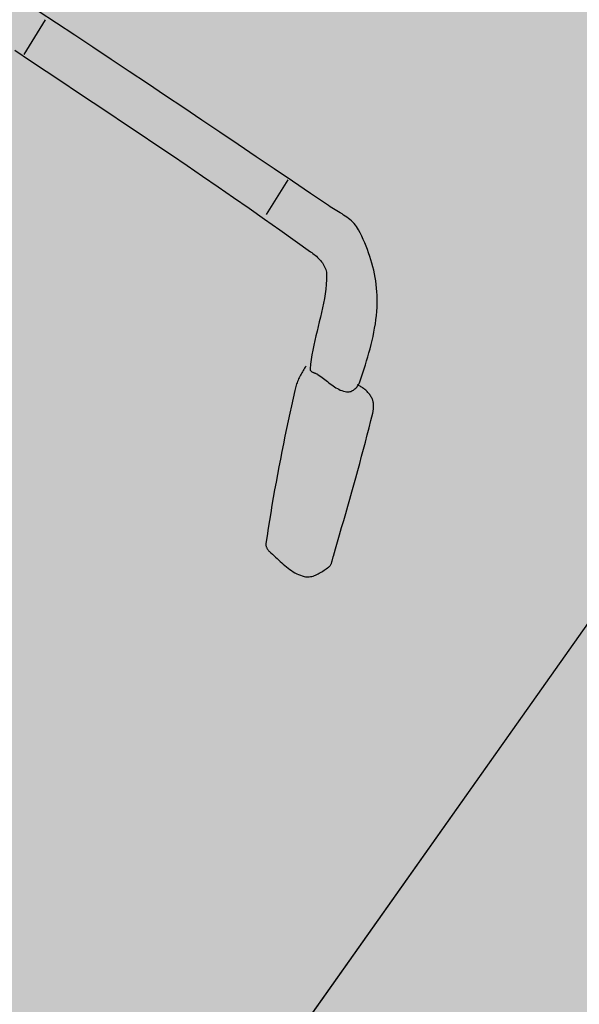
# Model space of a CAD drawing. Units: millimetres. Extents: x 0 to 1.18, y -0.01 to 0.85.
# Drawn here: x 0.59 to 0.6, y 0.33 to 0.34 of the extents above; entities that cross this region are included whole.
import ezdxf

# ---------------------------------------------------------------- set-up
doc = ezdxf.new("R2010")
doc.units = ezdxf.units.MM
doc.header["$LTSCALE"] = 50
doc.linetypes.add('03765To2$0$CONTINUOUS', pattern=[0])
for name, color, linetype in [('03765To2$0$2C-Niv_SE', 253, '03765To2$0$CONTINUOUS'), ('PLP_Cotes', 7, 'Continuous'), ('XrefTopo', 7, 'Continuous')]:
    doc.layers.add(name, color=color, linetype=linetype)
for name, color, linetype, lineweight in [('MASSE_02$0$PLP_trait fin', 5, 'Continuous', 15), ('PLP_Evergreen', 253, 'Continuous', 15), ('PLP_trait fin', 5, 'Continuous', 15)]:
    doc.layers.add(name, color=color, linetype=linetype, lineweight=lineweight)
doc.layers.add('PLP_Engazonnements', color=7, linetype='Continuous', true_color=0x579b13)
doc.styles.add('MASSE_02$0$Style-font043', font='arial.ttf')
doc.styles.add('Style-font043', font='arial.ttf')
doc.dimstyles.new('M 1-50', dxfattribs={"dimtxt": 0.1, "dimasz": 0.1, "dimexe": 0.03, "dimexo": 0.03, "dimgap": 0.05, "dimtad": 0, "dimtoh": 1, "dimzin": 0, "dimdsep": 46, "dimtxsty": 'Style-font043', "dimblk": 'NONE', "dimcen": 0, "dimclrd": 256, "dimclre": 256, "dimclrt": 256, "dimadec": 0, "dimazin": 0, "dimtfac": 1, "dimtofl": 0, "dimtmove": 2, "dimatfit": 3, "dimfxl": 0.1, "dimfxlon": 1, "dimtolj": 1, "dimtzin": 0, "dimlwd": -1, "dimlwe": -1, "dimarcsym": 0})
doc.dimstyles.new('MASSE_02$0$M 1-100', dxfattribs={"dimtxt": 0.2, "dimasz": 0.1, "dimexe": 0.03, "dimexo": 0.03, "dimgap": 0.1, "dimtad": 0, "dimtoh": 1, "dimzin": 0, "dimdsep": 46, "dimtxsty": 'MASSE_02$0$Style-font043', "dimblk": 'MASSE_02$0$_None', "dimcen": 0, "dimclrd": 256, "dimclre": 256, "dimclrt": 256, "dimadec": 0, "dimazin": 0, "dimtfac": 1, "dimtofl": 0, "dimtmove": 2, "dimatfit": 3, "dimfxl": 0.1, "dimfxlon": 1, "dimtolj": 1, "dimtzin": 0, "dimlwd": -1, "dimlwe": -1, "dimarcsym": 0})

# ---------------------------------------------------------------- blocks, each defined once
blk = doc.blocks.new('*D44')
at = {"layer": 'Defpoints', "color": 0, "linetype": 'ByBlock', "ltscale": 0.01, "transparency": 16777216}
for p in [(0.6830678, 0.5017673), (0.5471579, 0.293485), (0.5434171, 0.2882)]:
    blk.add_point(p, dxfattribs=at)
at = {"layer": 'PLP_Cotes', "ltscale": 0.01, "transparency": 16777216}
for p, q in [((0.5400633, 0.2997318), (0.5393122, 0.2986707)), ((0.5394855, 0.2989156), (0.5403887, 0.2982763)), ((0.5471579, 0.293485), (0.5462548, 0.2941242)), ((0.5465801, 0.2926687), (0.5473312, 0.2937298))]:
    blk.add_line(p, q, dxfattribs=at)
at = {"layer": 'PLP_Cotes', "linetype": 'ByBlock', "lineweight": 20, "ltscale": 0.01, "transparency": 16777216, "insert": (0.5433217, 0.2962003), "char_height": 0.002, "attachment_point": 5, "rotation": 324.7084, "style": 'MASSE_02$0$Style-font043'}
blk.add_mtext('\\A1;0.94', dxfattribs=at)
blk = doc.blocks.new('MASSE_02$0$_None')
blk = doc.blocks.new('*D46')
at = {"layer": 'Defpoints', "color": 0, "linetype": 'ByBlock', "ltscale": 0.01, "transparency": 16777216}
for p in [(0.6308158, 0.5466851), (0.6292944, 0.5445357), (0.5434171, 0.2882)]:
    blk.add_point(p, dxfattribs=at)
at = {"layer": 'PLP_Cotes', "ltscale": 0.01, "transparency": 16777216}
for p, q in [((0.6302381, 0.5458689), (0.6309891, 0.54693)), ((0.6308158, 0.5466851), (0.6597215, 0.5262251)), ((0.694481, 0.5016217), (0.6655753, 0.5220817)), ((0.6939032, 0.5008055), (0.6946543, 0.5018666))]:
    blk.add_line(p, q, dxfattribs=at)
at = {"layer": 'PLP_Cotes', "linetype": 'ByBlock', "lineweight": 20, "ltscale": 0.01, "transparency": 16777216, "insert": (0.6626484, 0.5241534), "char_height": 0.002, "attachment_point": 5, "rotation": 324.7084, "style": 'MASSE_02$0$Style-font043'}
blk.add_mtext('\\A1;7.80', dxfattribs=at)
blk = doc.blocks.new('velo_dessus')
at = {"color": 252, "linetype": 'Continuous'}
for p, q in [((-767.72, 290.03), (-767.15, 290.25)), ((-767.15, 290.25), (-766.57, 290.46)), ((-766.57, 290.46), (-766.01, 290.66)), ((-766.01, 290.66), (-765.46, 290.86)), ((-765.46, 290.86), (-765.2, 290.94)), ((-765.2, 290.94), (-764.94, 290.99)), ((-764.94, 290.99), (-764.67, 291.02)), ((-764.67, 291.02), (-764.41, 291.04)), ((-764.41, 291.04), (-764.14, 291.03)), ((-764.14, 291.03), (-763.87, 291.01)), ((-763.87, 291.01), (-763.6, 290.97)), ((-763.6, 290.97), (-763.32, 290.92)), ((-763.32, 290.92), (-763.05, 290.85)), ((-763.05, 290.85), (-762.78, 290.78)), ((-762.78, 290.78), (-762.51, 290.69)), ((-762.51, 290.69), (-762.23, 290.6)), ((-762.23, 290.6), (-761.96, 290.5)), ((-761.96, 290.5), (-761.69, 290.4)), ((-761.69, 290.4), (-761.42, 290.29)), ((-761.42, 290.29), (-761.15, 290.19)), ((-774.59, 285.44), (-774.27, 285.91)), ((-774.27, 285.91), (-773.91, 286.35)), ((-773.91, 286.35), (-773.51, 286.76)), ((-773.51, 286.76), (-773.09, 287.16)), ((-773.09, 287.16), (-772.63, 287.52)), ((-772.63, 287.52), (-772.15, 287.87)), ((-772.15, 287.87), (-771.64, 288.19)), ((-771.64, 288.19), (-771.12, 288.5)), ((-771.12, 288.5), (-770.58, 288.79)), ((-770.58, 288.79), (-770.02, 289.07)), ((-770.02, 289.07), (-769.45, 289.33)), ((-769.45, 289.33), (-768.88, 289.57)), ((-768.88, 289.57), (-768.3, 289.81)), ((-768.3, 289.81), (-767.72, 290.03)), ((-761.15, 290.19), (-760.88, 290.08)), ((-760.88, 290.08), (-760.62, 289.98)), ((-760.62, 289.98), (-760.36, 289.88)), ((-760.36, 289.88), (-760.1, 289.78)), ((-760.1, 289.78), (-756.97, 288.7)), ((-756.97, 288.7), (-753.85, 287.61)), ((-753.85, 287.61), (-750.73, 286.52)), ((-750.73, 286.52), (-747.61, 285.43)), ((-776.01, 280.94), (-775.86, 281.82)), ((-775.86, 281.82), (-775.66, 282.7)), ((-775.66, 282.7), (-775.41, 283.57)), ((-775.41, 283.57), (-775.11, 284.42)), ((-775.11, 284.42), (-774.87, 284.95)), ((-774.87, 284.95), (-774.59, 285.44)), ((-747.61, 285.43), (-744.48, 284.34)), ((-744.48, 284.34), (-741.36, 283.25)), ((-741.36, 283.25), (-738.24, 282.16)), ((-738.24, 282.16), (-735.12, 281.06)), ((-776.23, 277.31), (-776.22, 278.22)), ((-776.2, 276.38), (-776.23, 277.31)), ((-776.22, 278.22), (-776.19, 279.14)), ((-776.19, 279.14), (-776.12, 280.04)), ((-776.12, 280.04), (-776.01, 280.94)), ((-735.12, 281.06), (-732, 279.96)), ((-732, 279.96), (-728.89, 278.85)), ((-728.89, 278.85), (-725.77, 277.74)), ((-725.77, 277.74), (-722.66, 276.62)), ((-776.15, 275.46), (-776.2, 276.38)), ((-776.08, 274.53), (-776.15, 275.46)), ((-775.99, 273.6), (-776.08, 274.53)), ((-775.89, 272.67), (-775.99, 273.6)), ((-775.78, 271.73), (-775.89, 272.67)), ((-722.66, 276.62), (-719.56, 275.49)), ((-719.56, 275.49), (-716.45, 274.35)), ((-716.45, 274.35), (-713.35, 273.2)), ((-713.35, 273.2), (-710.26, 272.04)), ((-775.66, 270.8), (-775.78, 271.73)), ((-775.54, 269.87), (-775.66, 270.8)), ((-775.42, 268.95), (-775.54, 269.87)), ((-775.3, 268.03), (-775.42, 268.95)), ((-710.26, 272.04), (-707.17, 270.87)), ((-707.17, 270.87), (-704.08, 269.68)), ((-704.08, 269.68), (-701, 268.48)), ((-701, 268.48), (-697.92, 267.27)), ((-775.2, 267.11), (-775.3, 268.03)), ((-775.11, 266.2), (-775.2, 267.11)), ((-775.08, 265.96), (-775.11, 266.2)), ((-775.05, 265.71), (-775.08, 265.96)), ((-775.01, 265.46), (-775.05, 265.71)), ((-774.96, 265.21), (-775.01, 265.46)), ((-774.91, 264.96), (-774.96, 265.21)), ((-774.84, 264.71), (-774.91, 264.96)), ((-774.77, 264.46), (-774.84, 264.71)), ((-774.7, 264.21), (-774.77, 264.46)), ((-774.61, 263.97), (-774.7, 264.21)), ((-774.51, 263.73), (-774.61, 263.97)), ((-697.92, 267.27), (-697.6, 267.14)), ((-697.6, 267.14), (-697.28, 267)), ((-697.28, 267), (-696.96, 266.85)), ((-696.96, 266.85), (-696.64, 266.7)), ((-696.64, 266.7), (-696.33, 266.53)), ((-696.33, 266.53), (-696.02, 266.36)), ((-696.02, 266.36), (-695.71, 266.18)), ((-695.71, 266.18), (-695.41, 265.99)), ((-695.41, 265.99), (-695.11, 265.79)), ((-695.11, 265.79), (-694.83, 265.58)), ((-694.83, 265.58), (-694.55, 265.36)), ((-694.55, 265.36), (-694.28, 265.13)), ((-694.28, 265.13), (-694.02, 264.9)), ((-694.02, 264.9), (-693.77, 264.65)), ((-693.77, 264.65), (-693.53, 264.4)), ((-693.53, 264.4), (-693.31, 264.13)), ((-693.31, 264.13), (-693.1, 263.86)), ((-693.1, 263.86), (-692.9, 263.58)), ((-774.4, 263.5), (-774.51, 263.73)), ((-774.29, 263.28), (-774.4, 263.5)), ((-774.16, 263.06), (-774.29, 263.28)), ((-774.02, 262.86), (-774.16, 263.06)), ((-773.88, 262.66), (-774.02, 262.86)), ((-773.72, 262.48), (-773.88, 262.66)), ((-773.55, 262.32), (-773.72, 262.48)), ((-773.36, 262.17), (-773.55, 262.32)), ((-773.17, 262.03), (-773.36, 262.17)), ((-772.96, 261.91), (-773.17, 262.03)), ((-769.86, 260.34), (-772.96, 261.91)), ((-766.75, 258.79), (-769.86, 260.34)), ((-692.9, 263.58), (-692.72, 263.29)), ((-692.72, 263.29), (-692.56, 262.98)), ((-692.56, 262.98), (-692.37, 262.59)), ((-692.37, 262.59), (-692.2, 262.19)), ((-692.2, 262.19), (-692.04, 261.79)), ((-692.04, 261.79), (-691.9, 261.37)), ((-691.9, 261.37), (-691.76, 260.95)), ((-691.76, 260.95), (-691.64, 260.53)), ((-691.64, 260.53), (-691.54, 260.1)), ((-691.54, 260.1), (-691.45, 259.66)), ((-691.45, 259.66), (-691.37, 259.23)), ((-763.63, 257.25), (-766.75, 258.79)), ((-760.5, 255.72), (-763.63, 257.25)), ((-757.37, 254.21), (-760.5, 255.72)), ((-691.33, 255.26), (-691.4, 254.83)), ((-691.37, 259.23), (-691.31, 258.79)), ((-691.28, 255.7), (-691.33, 255.26)), ((-691.31, 258.79), (-691.26, 258.34)), ((-691.24, 256.13), (-691.28, 255.7)), ((-691.26, 258.34), (-691.23, 257.9)), ((-691.22, 256.57), (-691.24, 256.13)), ((-691.23, 257.9), (-691.21, 257.46)), ((-691.21, 257.02), (-691.22, 256.57)), ((-691.21, 257.46), (-691.21, 257.02)), ((-754.23, 252.71), (-757.37, 254.21)), ((-751.09, 251.22), (-754.23, 252.71)), ((-747.94, 249.74), (-751.09, 251.22)), ((-697.63, 250.18), (-697.42, 250.89)), ((-697.42, 250.89), (-697.16, 251.58)), ((-697.16, 251.58), (-696.85, 252.26)), ((-696.85, 252.26), (-696.65, 252.6)), ((-696.65, 252.6), (-696.42, 252.91)), ((-696.42, 252.91), (-696.16, 253.19)), ((-696.16, 253.19), (-695.86, 253.45)), ((-695.86, 253.45), (-695.53, 253.69)), ((-695.53, 253.69), (-695.18, 253.9)), ((-695.18, 253.9), (-694.81, 254.08)), ((-694.81, 254.08), (-694.42, 254.24)), ((-694.42, 254.24), (-694.01, 254.38)), ((-694.01, 254.38), (-693.59, 254.5)), ((-693.59, 254.5), (-693.16, 254.59)), ((-693.16, 254.59), (-692.73, 254.65)), ((-692.73, 254.65), (-692.28, 254.7)), ((-692.28, 254.7), (-691.84, 254.72)), ((-691.84, 254.72), (-691.4, 254.72)), ((-691.4, 254.83), (-691.49, 254.41)), ((-691.4, 254.72), (-690.97, 254.7)), ((-690.97, 254.7), (-690.54, 254.66)), ((-690.54, 254.66), (-690.13, 254.6)), ((-690.13, 254.6), (-689.73, 254.51)), ((-689.73, 254.51), (-689.34, 254.41)), ((-689.34, 254.41), (-687.55, 253.85)), ((-687.55, 253.85), (-685.76, 253.29)), ((-685.76, 253.29), (-683.96, 252.72)), ((-683.96, 252.72), (-682.17, 252.14)), ((-682.17, 252.14), (-680.37, 251.55)), ((-680.37, 251.55), (-678.58, 250.93)), ((-678.58, 250.93), (-676.8, 250.3)), ((-744.78, 248.28), (-747.94, 249.74)), ((-741.62, 246.83), (-744.78, 248.28)), ((-738.45, 245.39), (-741.62, 246.83)), ((-698.13, 245.72), (-698.11, 246.49)), ((-698.11, 246.49), (-698.08, 247.24)), ((-698.08, 247.24), (-698.02, 247.99)), ((-698.02, 247.99), (-697.92, 248.73)), ((-697.92, 248.73), (-697.79, 249.46)), ((-697.79, 249.46), (-697.63, 250.18)), ((-676.8, 250.3), (-675.03, 249.65)), ((-675.03, 249.65), (-673.26, 248.98)), ((-673.26, 248.98), (-671.51, 248.28)), ((-671.51, 248.28), (-669.77, 247.55)), ((-669.77, 247.55), (-668.04, 246.79)), ((-668.04, 246.79), (-666.34, 246)), ((-735.28, 243.97), (-738.45, 245.39)), ((-732.1, 242.55), (-735.28, 243.97)), ((-728.91, 241.15), (-732.1, 242.55)), ((-698.12, 244.96), (-698.13, 245.72)), ((-698.1, 244.18), (-698.12, 244.96)), ((-698.07, 243.41), (-698.1, 244.18)), ((-698.03, 242.64), (-698.07, 243.41)), ((-697.99, 241.86), (-698.03, 242.64)), ((-666.34, 246), (-664.65, 245.18)), ((-664.65, 245.18), (-662.99, 244.32)), ((-662.99, 244.32), (-661.34, 243.42)), ((-661.34, 243.42), (-659.72, 242.48)), ((-659.72, 242.48), (-658.13, 241.5)), ((-725.72, 239.76), (-728.91, 241.15)), ((-722.53, 238.38), (-725.72, 239.76)), ((-719.33, 237.01), (-722.53, 238.38)), ((-697.95, 241.08), (-697.99, 241.86)), ((-697.92, 240.31), (-697.95, 241.08)), ((-697.89, 239.54), (-697.92, 240.31)), ((-697.92, 237.26), (-697.89, 238.01)), ((-697.88, 238.77), (-697.89, 239.54)), ((-697.89, 238.01), (-697.88, 238.77)), ((-658.13, 241.5), (-656.57, 240.48)), ((-656.57, 240.48), (-655.04, 239.4)), ((-655.04, 239.4), (-653.76, 238.44)), ((-653.76, 238.44), (-652.5, 237.45)), ((-716.13, 235.65), (-719.33, 237.01)), ((-712.92, 234.3), (-716.13, 235.65)), ((-709.71, 232.97), (-712.92, 234.3)), ((-698.49, 234.15), (-698.48, 234.38)), ((-698.48, 233.94), (-698.49, 234.15)), ((-698.48, 234.38), (-698.45, 234.61)), ((-698.45, 233.74), (-698.48, 233.94)), ((-698.45, 234.61), (-698.41, 234.85)), ((-698.4, 233.55), (-698.45, 233.74)), ((-698.41, 234.85), (-698.37, 235.09)), ((-698.33, 233.38), (-698.4, 233.55)), ((-698.37, 235.09), (-698.31, 235.34)), ((-698.22, 233.22), (-698.33, 233.38)), ((-698.31, 235.34), (-698.25, 235.59)), ((-698.25, 235.59), (-698.19, 235.84)), ((-698.09, 233.09), (-698.22, 233.22)), ((-698.19, 235.84), (-698.13, 236.08)), ((-698.13, 236.08), (-698.07, 236.33)), ((-697.92, 232.97), (-698.09, 233.09)), ((-698.07, 236.33), (-698.02, 236.57)), ((-698.02, 236.57), (-697.97, 236.81)), ((-697.97, 236.81), (-697.94, 237.04)), ((-697.94, 237.04), (-697.92, 237.26)), ((-652.5, 237.45), (-651.28, 236.41)), ((-651.28, 236.41), (-650.08, 235.34)), ((-650.08, 235.34), (-648.9, 234.24)), ((-648.9, 234.24), (-647.76, 233.11)), ((-647.76, 233.11), (-646.64, 231.94)), ((-709.16, 232.74), (-709.71, 232.97)), ((-708.59, 232.53), (-709.16, 232.74)), ((-708.03, 232.33), (-708.59, 232.53)), ((-707.45, 232.14), (-708.03, 232.33)), ((-706.87, 231.97), (-707.45, 232.14)), ((-706.29, 231.81), (-706.87, 231.97)), ((-705.71, 231.65), (-706.29, 231.81)), ((-705.12, 231.51), (-705.71, 231.65)), ((-704.52, 231.39), (-705.12, 231.51)), ((-703.93, 231.27), (-704.52, 231.39)), ((-703.33, 231.17), (-703.93, 231.27)), ((-702.73, 231.08), (-703.33, 231.17)), ((-702.13, 231), (-702.73, 231.08)), ((-701.53, 230.94), (-702.13, 231)), ((-700.93, 230.89), (-701.53, 230.94)), ((-700.33, 230.85), (-700.93, 230.89)), ((-699.72, 230.82), (-700.33, 230.85)), ((-699.12, 230.81), (-699.72, 230.82)), ((-698.52, 230.81), (-699.12, 230.81)), ((-697.92, 230.82), (-698.52, 230.81)), ((-696.06, 231.92), (-697.92, 232.97)), ((-694.17, 230.94), (-696.06, 231.92)), ((-692.25, 230), (-694.17, 230.94)), ((-690.31, 229.1), (-692.25, 230)), ((-688.35, 228.24), (-690.31, 229.1)), ((-646.64, 231.94), (-645.54, 230.75)), ((-645.54, 230.75), (-644.48, 229.53)), ((-644.48, 229.53), (-643.44, 228.28)), ((-686.37, 227.41), (-688.35, 228.24)), ((-684.38, 226.6), (-686.37, 227.41)), ((-682.38, 225.81), (-684.38, 226.6)), ((-680.39, 225.02), (-682.38, 225.81)), ((-678.39, 224.23), (-680.39, 225.02)), ((-643.44, 228.28), (-642.44, 227.01)), ((-642.44, 227.01), (-641.46, 225.72)), ((-641.46, 225.72), (-640.51, 224.4)), ((-640.51, 224.4), (-639.59, 223.07)), ((-676.39, 223.43), (-678.39, 224.23)), ((-674.41, 222.62), (-676.39, 223.43)), ((-672.44, 221.79), (-674.41, 222.62)), ((-670.48, 220.92), (-672.44, 221.79)), ((-668.55, 220.03), (-670.48, 220.92)), ((-666.64, 219.08), (-668.55, 220.03)), ((-639.59, 223.07), (-638.69, 221.72)), ((-638.69, 221.72), (-637.83, 220.35)), ((-637.83, 220.35), (-637, 218.97)), ((-664.76, 218.09), (-666.64, 219.08)), ((-662.91, 217.04), (-664.76, 218.09)), ((-661.1, 215.93), (-662.91, 217.04)), ((-659.33, 214.74), (-661.1, 215.93)), ((-637, 218.97), (-636.19, 217.57)), ((-636.19, 217.57), (-635.42, 216.16)), ((-635.42, 216.16), (-634.67, 214.74)), ((-658.83, 214.36), (-659.33, 214.74)), ((-658.38, 213.94), (-658.83, 214.36)), ((-657.96, 213.49), (-658.38, 213.94)), ((-657.57, 213), (-657.96, 213.49)), ((-657.22, 212.48), (-657.57, 213)), ((-656.9, 211.93), (-657.22, 212.48)), ((-656.61, 211.36), (-656.9, 211.93)), ((-656.35, 210.76), (-656.61, 211.36)), ((-634.67, 214.74), (-634.31, 213.97)), ((-634.31, 213.97), (-634, 213.18)), ((-634, 213.18), (-633.75, 212.37)), ((-633.75, 212.37), (-633.55, 211.55)), ((-633.55, 211.55), (-633.39, 210.72)), ((-656.11, 210.15), (-656.35, 210.76)), ((-655.91, 209.52), (-656.11, 210.15)), ((-655.73, 208.87), (-655.91, 209.52)), ((-655.57, 208.22), (-655.73, 208.87)), ((-655.44, 207.56), (-655.57, 208.22)), ((-655.33, 206.89), (-655.44, 207.56)), ((-655.24, 206.22), (-655.33, 206.89)), ((-633.39, 210.72), (-633.27, 209.87)), ((-633.27, 209.87), (-633.18, 209.02)), ((-633.18, 209.02), (-633.13, 208.15)), ((-633.13, 208.15), (-633.11, 207.28)), ((-633.11, 207.28), (-633.11, 206.4)), ((-655.17, 205.55), (-655.24, 206.22)), ((-655.11, 204.89), (-655.17, 205.55)), ((-655.07, 204.23), (-655.11, 204.89)), ((-655.05, 203.59), (-655.07, 204.23)), ((-655.04, 202.95), (-655.05, 203.59)), ((-655.01, 194.54), (-655.04, 202.95)), ((-633.29, 202.86), (-633.35, 201.97)), ((-633.23, 203.75), (-633.29, 202.86)), ((-633.17, 204.64), (-633.23, 203.75)), ((-633.14, 205.52), (-633.17, 204.64)), ((-633.11, 206.4), (-633.14, 205.52)), ((-633.57, 198.46), (-633.6, 197.59)), ((-633.53, 199.33), (-633.57, 198.46)), ((-633.48, 200.2), (-633.53, 199.33)), ((-633.42, 201.09), (-633.48, 200.2)), ((-633.35, 201.97), (-633.42, 201.09)), ((-655, 186.12), (-655.01, 194.54)), ((-633.6, 197.59), (-633.8, 187.84)), ((-655.03, 177.7), (-655, 186.12)), ((-633.8, 187.84), (-634.01, 178.08)), ((-655.09, 169.29), (-655.03, 177.7)), ((-652.9, 177.22), (-634.67, 176.15)), ((-634.01, 178.08), (-634.22, 168.32)), ((-655.17, 160.87), (-655.09, 169.29)), ((-634.22, 168.32), (-634.45, 158.57)), ((-655.27, 152.45), (-655.17, 160.87)), ((-634.45, 158.57), (-634.67, 148.81)), ((-655.4, 144.04), (-655.27, 152.45)), ((-634.67, 148.81), (-634.91, 139.05)), ((-655.55, 135.62), (-655.4, 144.04)), ((-634.91, 139.05), (-635.15, 129.3)), ((-655.71, 127.21), (-655.55, 135.62)), ((-635.15, 129.3), (-635.4, 119.54)), ((-655.9, 118.79), (-655.71, 127.21)), ((-656.1, 110.38), (-655.9, 118.79)), ((-635.4, 119.54), (-635.66, 109.79)), ((-656.31, 101.96), (-656.1, 110.38)), ((-635.66, 109.79), (-635.93, 100.03)), ((-656.53, 93.55), (-656.31, 101.96)), ((-635.93, 100.03), (-636.2, 90.27)), ((-656.76, 85.13), (-656.53, 93.55)), ((-636.2, 90.27), (-636.48, 80.52)), ((-657, 76.72), (-656.76, 85.13)), ((-636.48, 80.52), (-636.76, 70.77)), ((-657.25, 68.3), (-657, 76.72)), ((-636.76, 70.77), (-637.06, 61.01)), ((-657.5, 59.89), (-657.25, 68.3)), ((-657.75, 51.47), (-657.5, 59.89)), ((-637.06, 61.01), (-637.35, 51.26)), ((-658, 43.06), (-657.75, 51.47)), ((-637.35, 51.26), (-637.66, 41.5)), ((-657.18, 47.51), (-638.96, 46.44))]:
    blk.add_line(p, q, dxfattribs=at)
blk = doc.blocks.new('*D63')
at = {"layer": 'Defpoints', "color": 0, "ltscale": 0.01, "transparency": 16777216}
for p in [(0.6005964, 0.3431057), (0.6052471, 0.3398139), (0.5849975, 0.3210677)]:
    blk.add_point(p, dxfattribs=at)
at = {"layer": 'PLP_Cotes', "ltscale": 0.01, "transparency": 16777216}
for p, q in [((0.6044309, 0.3403916), (0.605492, 0.3396405)), ((0.6052471, 0.3398139), (0.599534, 0.3317424)), ((0.5896482, 0.3177759), (0.5953613, 0.3258473)), ((0.588832, 0.3183536), (0.5898931, 0.3176025))]:
    blk.add_line(p, q, dxfattribs=at)
at = {"layer": 'PLP_Cotes', "ltscale": 0.01, "transparency": 16777216, "insert": (0.5974476, 0.3287949), "char_height": 0.002, "attachment_point": 5, "rotation": 54.7084, "style": 'MASSE_02$0$Style-font043'}
blk.add_mtext('\\A1;2.70', dxfattribs=at)
blk = doc.blocks.new('*D66')
at = {"layer": 'Defpoints', "color": 0, "ltscale": 0.001, "transparency": 16777216}
for p in [(0.5942866, 0.4235316), (0.5961357, 0.4222228), (0.5240051, 0.3203175)]:
    blk.add_point(p, dxfattribs=at)
at = {"layer": 'PLP_trait fin', "ltscale": 0.001, "transparency": 16777216}
for p, q in [((0.5951028, 0.4229539), (0.5940417, 0.4237049)), ((0.5942866, 0.4235316), (0.5594583, 0.3743267)), ((0.522156, 0.3216263), (0.5569842, 0.3708313)), ((0.5229722, 0.3210486), (0.5219111, 0.3217996))]:
    blk.add_line(p, q, dxfattribs=at)
at = {"layer": 'PLP_trait fin', "ltscale": 0.001, "transparency": 16777216, "insert": (0.5582213, 0.372579), "char_height": 0.001, "attachment_point": 5, "rotation": 234.7084, "style": 'Style-font043'}
blk.add_mtext('\\A1;12.48', dxfattribs=at)
blk = doc.blocks.new('_None')
blk = doc.blocks.new('*D68')
at = {"layer": 'Defpoints', "color": 0, "ltscale": 0.01, "transparency": 16777216}
for p in [(0.7033152, 0.4041251), (0.7156908, 0.3953655), (0.6076538, 0.2427319)]:
    blk.add_point(p, dxfattribs=at)
at = {"layer": 'PLP_Cotes', "ltscale": 0.01, "transparency": 16777216}
for p, q in [((0.7041315, 0.4035474), (0.7030704, 0.4042985)), ((0.7033152, 0.4041251), (0.6517677, 0.3312993)), ((0.5952783, 0.2514915), (0.6468258, 0.3243174)), ((0.5960945, 0.2509138), (0.5950334, 0.2516649))]:
    blk.add_line(p, q, dxfattribs=at)
at = {"layer": 'PLP_Cotes', "ltscale": 0.01, "transparency": 16777216, "insert": (0.6492968, 0.3278083), "char_height": 0.002, "attachment_point": 5, "rotation": 54.7084, "style": 'MASSE_02$0$Style-font043'}
blk.add_mtext('\\A1;18.70', dxfattribs=at)
blk = doc.blocks.new('*E81')
at = {"layer": '03765To2$0$2C-Niv_SE', "flags": 128}
blk.add_lwpolyline([(0.512892, 0.4798244, -0.013306), (0.5196671, 0.4690221, -0.016529), (0.5245932, 0.4600158, -0.002866), (0.5275912, 0.4539909, -0.005072), (0.5292307, 0.4505606, -0.146011), (0.5330151, 0.4247757, 0.083252), (0.534001, 0.3797231, 0.066168), (0.5434798, 0.3511332, -0.140168), (0.5459754, 0.3369159, -0.033563), (0.5457159, 0.3354207, 0.039149), (0.5455076, 0.334136, 0.122286), (0.5462707, 0.3294354, 0.038418), (0.5531917, 0.3161763, 0.118488), (0.5676052, 0.3020017, -0.169223), (0.5767931, 0.2909677, -0.000844), (0.5847139, 0.2697576, -0.0003), (0.6068264, 0.210129, -0.000003), (0.6145379, 0.1892952, 0.000021), (0.6156354, 0.1863306, 0.000381), (0.6158814, 0.1856676, 0.000015), (0.6223164, 0.1683693, 0.013463), (0.6351902, 0.1364246, -0.008105), (0.6571387, 0.0836019, -0.045308), (0.6605238, 0.0721346, -0.016037), (0.6660429, 0.0388702)], format="xyb", dxfattribs=at)

msp = doc.modelspace()

# ---------------------------------------------------------------- hatches: boundary and pattern name
at = {"layer": 'PLP_Engazonnements', "ltscale": 0.01, "transparency": 33554661}
h = msp.add_hatch(dxfattribs=at)
h.set_pattern_fill('ANSI36', color=256, scale=0.02, angle=54.7084)
h.set_pattern_definition([(99.708421, (10.9761541, -22.4237834), (-0.000813300773, 0.000988252692), [0.001587499985, -0.000317499997, 0, -0.000317499997])])
h.paths.add_polyline_path([(0.5202183, 0.6908408), (0.5296509, 0.6841642), (0.5585377, 0.7249753), (0.7029652, 0.6227466), (0.7051204, 0.6255848), (0.7998927, 0.5536181), (0.7674774, 0.5109307), (0.7848465, 0.4977413), (0.7519644, 0.4512858), (0.7446184, 0.4564855), (0.7122651, 0.410777), (0.6810037, 0.4329044), (0.6295001, 0.4693596), (0.612168, 0.444873), (0.5603159, 0.371617), (0.6005964, 0.3431057), (0.5642856, 0.2918061), (0.5631021, 0.2926439), (0.5628132, 0.2922357), (0.5632213, 0.2919469), (0.549066, 0.2719482), (0.6052137, 0.2322052), (0.8312193, 0.5298297), (0.5515223, 0.7422219), (0.5446562, 0.7253664)])
h.paths.add_polyline_path([(0.6748797, 0.4242524), (0.7156908, 0.3953655), (0.6076538, 0.2427319), (0.5668427, 0.2716189)], flags=16)
at = {"layer": 'PLP_Evergreen', "ltscale": 0.01, "transparency": 33554661}
h = msp.add_hatch(dxfattribs=at)
h.set_pattern_fill('HONEY', color=256, scale=0.01, angle=-35.2916)
h.set_pattern_definition([(144.70842, (-0.28161808, 1.42311018), (-0.000547582485, 5.071652e-05), [0.0003175, -0.000635]), (264.70842, (-0.28161808, 1.42311018), (0.000229869447, -0.000499578603), [0.0003175, -0.000635]), (204.70842, (-0.28161808, 1.42311018), (-0.00031771304, -0.00044886208), [-0.000635, 0.0003175])])
h.paths.add_polyline_path([(0.5849975, 0.3210677), (0.544717, 0.349579), (0.5603159, 0.371617), (0.6005964, 0.3431057)])

# ---------------------------------------------------------------- linework, layer by layer
at = {"layer": 'MASSE_02$0$PLP_trait fin', "color": 252, "ltscale": 0.01, "transparency": 33554661}
msp.add_lwpolyline([(0.5849975, 0.3210677), (0.544717, 0.349579), (0.5603159, 0.371617), (0.6005964, 0.3431057)], close=True, dxfattribs=at)
at = {"layer": 'PLP_Engazonnements', "color": 7, "linetype": 'ByBlock', "lineweight": -2, "ltscale": 0.01}
msp.add_lwpolyline([(0.7674774, 0.5109307), (0.7848465, 0.4977413), (0.7519644, 0.4512858), (0.7446184, 0.4564855), (0.7122651, 0.410777), (0.6810037, 0.4329044), (0.6295001, 0.4693596), (0.612168, 0.444873), (0.5603159, 0.371617), (0.6005964, 0.3431057), (0.5642856, 0.2918061), (0.5631021, 0.2926439), (0.5628132, 0.2922357), (0.5632213, 0.2919469), (0.549066, 0.2719482), (0.6052137, 0.2322052), (0.8312193, 0.5298297)], dxfattribs=at)

# ---------------------------------------------------------------- block references
at = {"linetype": 'Continuous', "ltscale": 0.01, "xscale": -9.999999904018391e-06, "yscale": 9.999999904018391e-06, "zscale": 9.999999904018393e-06, "rotation": 234.7084208996983}
msp.add_blockref('velo_dessus', (0.5967505, 0.3445939), dxfattribs=at)
at = {"layer": 'XrefTopo', "ltscale": 0.01}
msp.add_blockref('*E81', (-0.0199669, -0.0023157, 0), dxfattribs=at)

# ---------------------------------------------------------------- dimensions: what is measured, and where the dimension line sits
at = {"layer": 'PLP_Cotes', "linetype": 'ByBlock', "lineweight": 20, "ltscale": 0.01}
for base, p1, p2, picture, middle in [((0.6308158, 0.5466851), (0.5434171, 0.2882), (0.6292944, 0.5445357), '*D46', (0.6626484, 0.5241534)), ((0.5471579, 0.293485), (0.6830678, 0.5017673), (0.5434171, 0.2882), '*D44', (0.5433217, 0.2962003))]:
    dim = msp.add_linear_dim(base=base, p1=p1, p2=p2, angle=144.7084, dimstyle='MASSE_02$0$M 1-100', override={"dimscale": 0.01, "dimlfac": 100.000001}, dxfattribs=at)
    dim.commit()
    dim.dimension.update_dxf_attribs({"geometry": picture, "text_midpoint": middle})
at = {"layer": 'PLP_Cotes', "ltscale": 0.01}
for base, p1, p2, angle, picture, middle in [((0.7033152, 0.4041251), (0.6076538, 0.2427319), (0.7156908, 0.3953655), 234.7084, '*D68', (0.6492968, 0.3278083)), ((0.6052471, 0.3398139), (0.5849975, 0.3210677), (0.6005964, 0.3431057), 54.7084, '*D63', (0.5974476, 0.3287949))]:
    dim = msp.add_linear_dim(base=base, p1=p1, p2=p2, angle=angle, dimstyle='MASSE_02$0$M 1-100', override={"dimscale": 0.01, "dimlfac": 100.000001}, dxfattribs=at)
    dim.commit()
    dim.dimension.update_dxf_attribs({"geometry": picture, "text_midpoint": middle})
at = {"layer": 'PLP_trait fin', "ltscale": 0.001}
dim = msp.add_aligned_dim(p1=(0.5240051, 0.3203175), p2=(0.5961357, 0.4222228), distance=0.0022655, dimstyle='M 1-50', override={"dimscale": 0.01, "dimlfac": 100.000001}, dxfattribs=at)
dim.commit()
dim.dimension.update_dxf_attribs({"geometry": '*D66', "text_midpoint": (0.5582213, 0.372579)})

doc.saveas('drawing.dxf')
